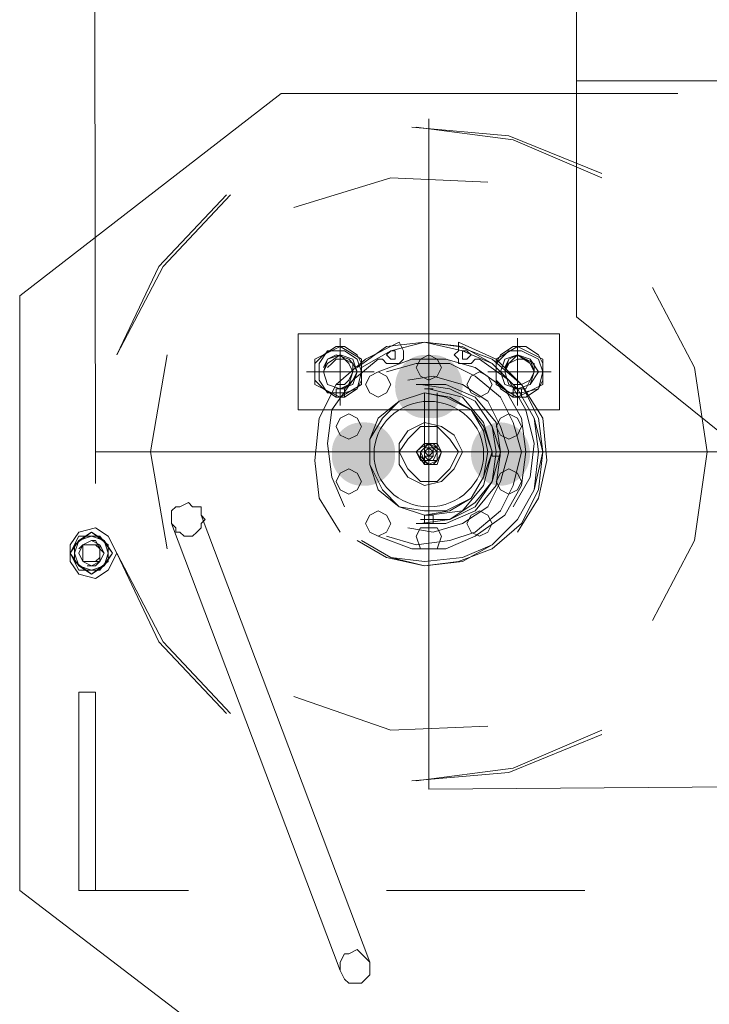
# Model space of a CAD drawing. Units: millimetres. Extents: x -885070 to -250741, y -72618 to 244873.
# Drawn here: x -689248 to -688902, y 148319 to 148814 of the extents above; entities that cross this region are included whole.
import ezdxf

# ---------------------------------------------------------------- set-up
doc = ezdxf.new("R2010")
doc.units = ezdxf.units.MM
doc.header["$LTSCALE"] = 1000
doc.linetypes.add('ACAD_ISO02W100', pattern=[15, 12, -3])
doc.linetypes.add('DASHDOT', pattern=[1, 0.5, -0.25, 0, -0.25])
doc.layers.get('0').update_dxf_attribs({"lineweight": 25})
doc.layers.add('5标注线', color=3, linetype='Continuous', lineweight=13)

# ---------------------------------------------------------------- blocks, each defined once
blk = doc.blocks.new('*X26')
h = blk.add_hatch(color=7)
edge = h.paths.add_edge_path(flags=0)
edge.add_ellipse((7264.31, -7230.49), major_axis=(0, 15.89), ratio=0.933333, start_angle=0, end_angle=360)
h = blk.add_hatch(color=7)
edge = h.paths.add_edge_path(flags=0)
edge.add_ellipse((7268.55, -7230.49), major_axis=(0, 15.89), ratio=0.933333, start_angle=0, end_angle=360)
h = blk.add_hatch(color=7)
edge = h.paths.add_edge_path(flags=0)
edge.add_ellipse((7233.58, -7263.34), major_axis=(15.89, 0), ratio=0.933333, start_angle=0, end_angle=360)
h = blk.add_hatch(color=7)
edge = h.paths.add_edge_path(flags=0)
edge.add_ellipse((7232.52, -7264.4), major_axis=(0, 15.89), ratio=0.933333, start_angle=0, end_angle=360)
h = blk.add_hatch(color=7)
edge = h.paths.add_edge_path(flags=0)
edge.add_ellipse((7234.64, -7264.4), major_axis=(0, 15.89), ratio=0.933333, start_angle=0, end_angle=360)
h = blk.add_hatch(color=7)
edge = h.paths.add_edge_path(flags=0)
edge.add_ellipse((7302.46, -7264.4), major_axis=(0, 15.89), ratio=0.933333, start_angle=0, end_angle=360)
h = blk.add_hatch(color=7)
edge = h.paths.add_edge_path(flags=0)
edge.add_ellipse((7233.58, -7265.46), major_axis=(15.89, 0), ratio=0.933333, start_angle=0, end_angle=360)
at = {"color": 7, "lineweight": 0}
for points in [[(7099, -7279.16), (7096.88, -5833.78)], [(7340.6, -6835.23), (7340.6, -7195.52)], [(7340.6, -7076.84), (7537.7, -7076.84)], [(7192.25, -7083.19), (7060.85, -7184.92)], [(7391.47, -7083.19), (7340.6, -7083.19), (7192.25, -7083.19)], [(7266.43, -7095.91), (7266.43, -7432.88)], [(7353.32, -7123.46), (7306.69, -7104.39), (7257.95, -7100.15)], [(7353.32, -7123.46), (7306.69, -7104.39), (7257.95, -7100.15)], [(7353.32, -7125.58), (7308.81, -7106.51), (7260.07, -7100.15)], [(7296.1, -7127.7), (7247.35, -7125.58), (7198.61, -7140.42)], [(7164.7, -7134.06), (7130.79, -7170.09), (7109.6, -7214.59)], [(7164.7, -7134.06), (7130.79, -7170.09), (7109.6, -7214.59)], [(7166.82, -7134.06), (7132.91, -7170.09), (7109.6, -7214.59)], [(7060.85, -7184.92), (7060.85, -7483.74)], [(7406.3, -7263.34), (7399.94, -7220.95), (7378.75, -7180.68)], [(7340.6, -7195.52), (7491.07, -7316.32)], [(7200.73, -7204), (7200.73, -7242.14)], [(7332.13, -7204), (7200.73, -7204)], [(7332.13, -7242.14), (7332.13, -7204)], [(7251.59, -7208.23), (7234.64, -7216.71), (7219.8, -7229.43), (7211.32, -7246.38), (7209.21, -7267.57), (7211.32, -7286.65), (7221.92, -7303.6)], [(7221.92, -7223.07), (7221.92, -7206.11)], [(7323.65, -7263.34), (7321.53, -7246.38), (7313.05, -7229.43), (7298.22, -7216.71), (7281.26, -7210.35), (7264.31, -7208.23), (7245.23, -7210.35), (7230.4, -7220.95)], [(7230.4, -7307.84), (7245.23, -7316.32), (7264.31, -7320.56), (7281.26, -7318.44), (7298.22, -7312.08), (7313.05, -7299.36), (7321.53, -7282.41), (7323.65, -7263.34), (7319.41, -7246.38), (7310.93, -7231.55), (7298.22, -7218.83), (7283.38, -7210.35), (7264.31, -7208.23), (7247.35, -7212.47), (7232.52, -7220.95)], [(7321.53, -7263.34), (7319.41, -7246.38), (7310.93, -7231.55), (7298.22, -7218.83), (7283.38, -7212.47), (7264.31, -7208.23), (7247.35, -7212.47), (7232.52, -7220.95)], [(7232.52, -7307.84), (7247.35, -7316.32), (7264.31, -7318.44), (7283.38, -7316.32), (7298.22, -7309.96), (7310.93, -7297.25), (7319.41, -7282.41), (7321.53, -7263.34), (7319.41, -7246.38), (7310.93, -7231.55), (7298.22, -7218.83), (7283.38, -7212.47), (7264.31, -7208.23), (7247.35, -7212.47), (7232.52, -7220.95)], [(7251.59, -7208.23), (7253.71, -7212.47)], [(7281.26, -7208.23), (7281.26, -7212.47)], [(7310.93, -7303.6), (7321.53, -7286.65), (7325.77, -7267.57), (7323.65, -7246.38), (7313.05, -7229.43), (7300.34, -7216.71), (7281.26, -7208.23)], [(7310.93, -7223.07), (7310.93, -7206.11)], [(7135.03, -7214.59), (7126.55, -7263.34), (7135.03, -7312.08)], [(7221.92, -7210.35), (7209.21, -7216.71)], [(7213.44, -7214.59), (7209.21, -7218.83)], [(7219.8, -7210.35), (7213.44, -7214.59)], [(7219.8, -7231.55), (7224.04, -7231.55), (7228.28, -7227.31), (7230.4, -7223.07), (7228.28, -7218.83), (7226.16, -7216.71), (7219.8, -7214.59), (7215.56, -7216.71), (7213.44, -7220.95)], [(7224.04, -7210.35), (7219.8, -7210.35)], [(7232.52, -7216.71), (7221.92, -7210.35)], [(7230.4, -7214.59), (7224.04, -7210.35)], [(7232.52, -7218.83), (7230.4, -7214.59)], [(7243.11, -7216.71), (7245.23, -7218.83), (7247.35, -7218.83), (7249.47, -7218.83), (7251.59, -7218.83), (7253.71, -7216.71), (7253.71, -7214.59), (7253.71, -7212.47)], [(7281.26, -7212.47), (7279.14, -7214.59), (7281.26, -7216.71), (7281.26, -7218.83), (7283.38, -7218.83), (7285.5, -7218.83), (7287.62, -7218.83), (7289.74, -7216.71)], [(7287.62, -7214.59), (7285.5, -7212.47), (7283.38, -7212.47), (7283.38, -7214.59)], [(7283.38, -7214.59), (7283.38, -7216.71), (7285.5, -7216.71), (7287.62, -7214.59)], [(7310.93, -7210.35), (7300.34, -7216.71)], [(7302.46, -7214.59), (7300.34, -7218.83)], [(7308.81, -7210.35), (7302.46, -7214.59)], [(7308.81, -7231.55), (7315.17, -7231.55), (7317.29, -7227.31), (7319.41, -7223.07), (7319.41, -7218.83), (7315.17, -7216.71), (7310.93, -7214.59), (7306.69, -7216.71), (7304.57, -7220.95)], [(7315.17, -7210.35), (7308.81, -7210.35)], [(7323.65, -7216.71), (7310.93, -7210.35)], [(7321.53, -7214.59), (7315.17, -7210.35)], [(7323.65, -7218.83), (7321.53, -7214.59)], [(7209.21, -7216.71), (7209.21, -7229.43)], [(7209.21, -7218.83), (7209.21, -7227.31)], [(7219.8, -7229.43), (7224.04, -7229.43), (7226.16, -7227.31), (7228.28, -7223.07), (7228.28, -7218.83), (7224.04, -7216.71), (7219.8, -7216.71), (7217.68, -7218.83), (7215.56, -7220.95)], [(7241, -7216.71), (7228.28, -7227.31), (7217.68, -7242.14), (7215.56, -7259.1), (7217.68, -7276.05), (7224.04, -7290.89)], [(7232.52, -7229.43), (7232.52, -7216.71)], [(7232.52, -7227.31), (7232.52, -7218.83)], [(7243.11, -7216.71), (7241, -7216.71)], [(7315.17, -7263.34), (7313.05, -7246.38), (7304.57, -7231.55), (7289.74, -7220.95), (7274.9, -7216.71), (7257.95, -7216.71), (7241, -7223.07)], [(7313.05, -7263.34), (7308.81, -7248.5), (7302.46, -7235.78), (7289.74, -7225.19), (7277.02, -7218.83), (7260.07, -7218.83), (7245.23, -7223.07)], [(7291.86, -7216.71), (7289.74, -7216.71)], [(7308.81, -7290.89), (7317.29, -7276.05), (7319.41, -7259.1), (7315.17, -7242.14), (7306.69, -7227.31), (7291.86, -7216.71)], [(7300.34, -7216.71), (7300.34, -7229.43)], [(7300.34, -7218.83), (7300.34, -7227.31)], [(7308.81, -7229.43), (7313.05, -7229.43), (7317.29, -7227.31), (7319.41, -7223.07), (7317.29, -7218.83), (7315.17, -7216.71), (7310.93, -7216.71), (7306.69, -7218.83), (7304.57, -7220.95)], [(7323.65, -7229.43), (7323.65, -7216.71)], [(7323.65, -7227.31), (7323.65, -7218.83)], [(7221.92, -7223.07), (7204.97, -7223.07)], [(7221.92, -7223.07), (7221.92, -7240.02)], [(7221.92, -7223.07), (7238.88, -7223.07)], [(7310.93, -7223.07), (7296.1, -7223.07)], [(7310.93, -7223.07), (7310.93, -7240.02)], [(7310.93, -7223.07), (7327.89, -7223.07)], [(7209.21, -7227.31), (7213.44, -7231.55)], [(7209.21, -7229.43), (7221.92, -7235.78)], [(7221.92, -7235.78), (7232.52, -7229.43)], [(7230.4, -7231.55), (7232.52, -7227.31)], [(7306.69, -7263.34), (7302.46, -7250.62), (7296.1, -7237.9), (7283.38, -7229.43), (7268.55, -7225.19), (7255.83, -7227.31)], [(7255.83, -7301.48), (7268.55, -7303.6), (7283.38, -7299.36), (7296.1, -7290.89), (7302.46, -7278.17), (7306.69, -7263.34), (7302.46, -7250.62), (7296.1, -7237.9), (7283.38, -7229.43), (7268.55, -7225.19), (7255.83, -7227.31)], [(7302.46, -7263.34), (7300.34, -7248.5), (7289.74, -7235.78), (7274.9, -7229.43), (7260.07, -7229.43)], [(7260.07, -7299.36), (7274.9, -7299.36), (7289.74, -7293.01), (7300.34, -7280.29), (7302.46, -7263.34), (7298.22, -7250.62), (7289.74, -7237.9), (7277.02, -7231.55), (7262.19, -7229.43)], [(7300.34, -7263.34), (7298.22, -7250.62), (7289.74, -7237.9), (7277.02, -7231.55), (7262.19, -7229.43)], [(7262.19, -7299.36), (7277.02, -7297.25), (7289.74, -7290.89), (7298.22, -7278.17), (7300.34, -7263.34), (7298.22, -7250.62), (7289.74, -7237.9), (7277.02, -7231.55), (7262.19, -7229.43)], [(7262.19, -7299.36), (7277.02, -7297.25), (7289.74, -7290.89), (7298.22, -7278.17), (7300.34, -7263.34), (7298.22, -7250.62), (7289.74, -7237.9), (7277.02, -7231.55), (7262.19, -7229.43)], [(7268.55, -7229.43), (7264.31, -7229.43)], [(7300.34, -7227.31), (7302.46, -7231.55)], [(7300.34, -7229.43), (7310.93, -7235.78)], [(7310.93, -7235.78), (7323.65, -7229.43)], [(7321.53, -7231.55), (7323.65, -7227.31)], [(7213.44, -7231.55), (7219.8, -7235.78)], [(7219.8, -7235.78), (7219.8, -7231.55)], [(7221.92, -7235.78), (7221.92, -7231.55)], [(7224.04, -7235.78), (7224.04, -7231.55)], [(7224.04, -7235.78), (7230.4, -7231.55)], [(7298.22, -7265.46), (7298.22, -7263.34), (7293.98, -7250.62), (7287.62, -7242.14), (7277.02, -7235.78), (7264.31, -7233.67), (7251.59, -7237.9), (7241, -7246.38), (7236.76, -7256.98), (7236.76, -7269.69), (7241, -7282.41), (7251.59, -7290.89), (7264.31, -7295.13), (7277.02, -7293.01), (7287.62, -7286.65), (7293.98, -7276.05), (7298.22, -7263.34)], [(7296.1, -7263.34), (7293.98, -7252.74), (7287.62, -7242.14), (7277.02, -7235.78), (7264.31, -7233.67), (7251.59, -7237.9), (7243.11, -7246.38), (7236.76, -7256.98), (7236.76, -7269.69), (7243.11, -7282.41), (7251.59, -7290.89), (7264.31, -7295.13), (7277.02, -7293.01), (7287.62, -7286.65), (7293.98, -7276.05), (7296.1, -7263.34), (7293.98, -7252.74), (7287.62, -7242.14), (7277.02, -7235.78), (7264.31, -7233.67), (7251.59, -7237.9), (7243.11, -7246.38), (7236.76, -7256.98), (7236.76, -7269.69), (7243.11, -7282.41), (7251.59, -7290.89), (7264.31, -7295.13), (7277.02, -7293.01), (7287.62, -7286.65), (7293.98, -7276.05), (7296.1, -7263.34), (7293.98, -7252.74), (7287.62, -7242.14), (7274.9, -7235.78), (7264.31, -7233.67), (7251.59, -7237.9), (7243.11, -7246.38), (7236.76, -7256.98), (7236.76, -7269.69), (7243.11, -7282.41), (7251.59, -7290.89), (7264.31, -7293.01), (7274.9, -7293.01), (7287.62, -7286.65), (7293.98, -7276.05), (7296.1, -7263.34), (7293.98, -7252.74), (7287.62, -7242.14), (7274.9, -7235.78), (7264.31, -7233.67), (7251.59, -7237.9), (7243.11, -7246.38), (7236.76, -7256.98), (7236.76, -7269.69), (7243.11, -7282.41), (7251.59, -7290.89), (7264.31, -7293.01), (7274.9, -7293.01), (7287.62, -7286.65), (7293.98, -7276.05), (7296.1, -7263.34), (7293.98, -7252.74), (7287.62, -7242.14), (7274.9, -7235.78), (7264.31, -7233.67), (7251.59, -7237.9)], [(7251.59, -7237.9), (7243.11, -7246.38), (7236.76, -7256.98), (7236.76, -7269.69), (7243.11, -7282.41), (7251.59, -7290.89), (7264.31, -7293.01), (7274.9, -7293.01), (7287.62, -7286.65), (7293.98, -7276.05), (7296.1, -7263.34), (7293.98, -7252.74), (7287.62, -7242.14), (7274.9, -7235.78), (7264.31, -7233.67), (7251.59, -7237.9), (7243.11, -7246.38), (7236.76, -7256.98), (7236.76, -7269.69), (7243.11, -7282.41), (7251.59, -7290.89), (7264.31, -7293.01), (7274.9, -7293.01), (7287.62, -7286.65), (7293.98, -7276.05), (7296.1, -7263.34)], [(7268.55, -7231.55), (7264.31, -7231.55)], [(7264.31, -7233.67), (7264.31, -7261.22)], [(7298.22, -7263.34), (7293.98, -7248.5), (7283.38, -7235.78), (7266.43, -7231.55)], [(7266.43, -7295.13), (7283.38, -7293.01), (7293.98, -7280.29), (7298.22, -7263.34), (7293.98, -7248.5), (7283.38, -7235.78), (7266.43, -7231.55)], [(7270.67, -7233.67), (7270.67, -7261.22)], [(7302.46, -7231.55), (7308.81, -7235.78)], [(7308.81, -7235.78), (7308.81, -7231.55)], [(7310.93, -7235.78), (7310.93, -7231.55)], [(7313.05, -7235.78), (7313.05, -7231.55)], [(7315.17, -7235.78), (7321.53, -7231.55)], [(7219.8, -7235.78), (7224.04, -7235.78)], [(7308.81, -7235.78), (7315.17, -7235.78)], [(7200.73, -7242.14), (7245.23, -7242.14)], [(7287.62, -7242.14), (7245.23, -7242.14)], [(7287.62, -7242.14), (7332.13, -7242.14)], [(7260.07, -7263.34), (7264.31, -7259.1)], [(7264.31, -7259.1), (7270.67, -7259.1)], [(7270.67, -7259.1), (7272.78, -7263.34)], [(7433.85, -7263.34), (7099, -7263.34)], [(7232.52, -7307.84), (7247.35, -7316.32), (7264.31, -7320.56), (7283.38, -7318.44), (7298.22, -7309.96), (7310.93, -7297.25), (7319.41, -7282.41), (7323.65, -7263.34)], [(7241, -7305.72), (7257.95, -7312.08), (7274.9, -7312.08), (7289.74, -7305.72), (7304.57, -7295.13), (7313.05, -7280.29), (7315.17, -7263.34)], [(7245.23, -7305.72), (7260.07, -7309.96), (7277.02, -7307.84), (7289.74, -7303.6), (7302.46, -7293.01), (7308.81, -7280.29), (7313.05, -7263.34)], [(7247.35, -7316.32), (7264.31, -7318.44), (7283.38, -7316.32), (7298.22, -7309.96), (7310.93, -7297.25), (7319.41, -7282.41), (7321.53, -7263.34)], [(7255.83, -7301.48), (7268.55, -7303.6), (7283.38, -7299.36), (7296.1, -7290.89), (7302.46, -7278.17), (7306.69, -7263.34)], [(7264.31, -7269.69), (7260.07, -7263.34)], [(7262.19, -7299.36), (7277.02, -7297.25), (7289.74, -7290.89), (7298.22, -7278.17), (7302.46, -7263.34)], [(7262.19, -7297.25), (7277.02, -7297.25), (7289.74, -7288.77), (7298.22, -7278.17), (7300.34, -7263.34)], [(7266.43, -7295.13), (7283.38, -7293.01), (7293.98, -7280.29), (7298.22, -7263.34)], [(7272.78, -7263.34), (7270.67, -7269.69)], [(7302.46, -7263.34), (7298.22, -7263.34)], [(7378.75, -7348.11), (7399.94, -7307.84), (7406.3, -7263.34)], [(7302.46, -7265.46), (7298.22, -7265.46)], [(7221.92, -7273.93), (7219.8, -7278.17), (7221.92, -7282.41), (7226.16, -7284.53), (7230.4, -7282.41), (7232.52, -7278.17)], [(7232.52, -7278.17), (7230.4, -7273.93), (7226.16, -7271.81), (7221.92, -7273.93)], [(7270.67, -7269.69), (7264.31, -7269.69)], [(7151.98, -7295.13), (7236.76, -7519.77)], [(7264.31, -7299.36), (7264.31, -7295.13)], [(7264.31, -7295.13), (7268.55, -7295.13)], [(7268.55, -7299.36), (7268.55, -7295.13)], [(7088.4, -7309.96), (7096.88, -7303.6)], [(7096.88, -7303.6), (7105.36, -7309.96)], [(7137.15, -7299.36), (7221.92, -7524.01)], [(7264.31, -7299.36), (7268.55, -7299.36)], [(7086.29, -7314.2), (7090.52, -7305.72)], [(7090.52, -7305.72), (7101.12, -7305.72)], [(7094.76, -7320.56), (7099, -7320.56), (7101.12, -7318.44), (7103.24, -7314.2), (7101.12, -7312.08), (7099, -7307.84), (7096.88, -7307.84), (7092.64, -7309.96), (7090.52, -7312.08)], [(7101.12, -7305.72), (7107.48, -7314.2)], [(7232.52, -7307.84), (7247.35, -7316.32)], [(7088.4, -7318.44), (7088.4, -7309.96)], [(7094.76, -7318.44), (7099, -7318.44), (7101.12, -7316.32), (7101.12, -7314.2), (7101.12, -7312.08), (7099, -7309.96), (7096.88, -7309.96), (7092.64, -7309.96), (7092.64, -7312.08)], [(7105.36, -7309.96), (7105.36, -7318.44)], [(7090.52, -7322.68), (7086.29, -7314.2)], [(7096.88, -7324.8), (7088.4, -7318.44)], [(7105.36, -7318.44), (7096.88, -7324.8)], [(7107.48, -7314.2), (7101.12, -7322.68)], [(7109.6, -7314.2), (7130.79, -7358.71), (7164.7, -7394.73)], [(7109.6, -7314.2), (7130.79, -7358.71), (7164.7, -7394.73)], [(7109.6, -7314.2), (7132.91, -7358.71), (7166.82, -7394.73)], [(7101.12, -7322.68), (7090.52, -7322.68)], [(7090.52, -7384.14), (7090.52, -7483.74)], [(7090.52, -7384.14), (7099, -7384.14)], [(7099, -7384.14), (7099, -7483.74)], [(7198.61, -7386.26), (7247.35, -7403.21), (7296.1, -7401.09)], [(7257.95, -7428.64), (7306.69, -7424.4), (7353.32, -7405.33)], [(7257.95, -7428.64), (7306.69, -7424.4), (7353.32, -7405.33)], [(7260.07, -7428.64), (7308.81, -7422.28), (7353.32, -7403.21)], [(7817.45, -7428.64), (7266.43, -7432.88)], [(7060.85, -7483.74), (7141.39, -7545.2)], [(7090.52, -7483.74), (7145.63, -7483.74)], [(7245.23, -7483.74), (7344.84, -7483.74)]]:
    blk.add_lwpolyline(points, dxfattribs=at)
for points in [[(7232.52, -7223.07), (7230.4, -7216.71), (7224.04, -7212.47), (7215.56, -7212.47), (7211.32, -7218.83), (7211.32, -7227.31), (7215.56, -7233.67), (7224.04, -7233.67), (7230.4, -7231.55)], [(7230.4, -7223.07), (7228.28, -7216.71), (7221.92, -7214.59), (7215.56, -7216.71), (7213.44, -7223.07), (7215.56, -7229.43), (7221.92, -7231.55), (7228.28, -7229.43), (7230.4, -7223.07), (7228.28, -7216.71), (7221.92, -7214.59), (7215.56, -7216.71), (7213.44, -7223.07), (7215.56, -7229.43), (7221.92, -7231.55), (7228.28, -7229.43), (7230.4, -7223.07), (7228.28, -7216.71), (7221.92, -7214.59), (7215.56, -7216.71), (7213.44, -7223.07), (7215.56, -7229.43), (7221.92, -7231.55), (7228.28, -7229.43)], [(7228.28, -7223.07), (7226.16, -7218.83), (7221.92, -7214.59), (7215.56, -7218.83), (7213.44, -7223.07), (7215.56, -7229.43), (7221.92, -7231.55), (7226.16, -7229.43)], [(7249.47, -7214.59), (7249.47, -7212.47), (7247.35, -7212.47), (7245.23, -7214.59), (7247.35, -7216.71), (7249.47, -7216.71)], [(7272.78, -7220.95), (7270.67, -7216.71), (7266.43, -7214.59), (7262.19, -7216.71), (7260.07, -7220.95), (7262.19, -7225.19), (7266.43, -7227.31), (7270.67, -7225.19)], [(7323.65, -7223.07), (7321.53, -7216.71), (7313.05, -7212.47), (7306.69, -7212.47), (7300.34, -7218.83), (7300.34, -7227.31), (7306.69, -7233.67), (7313.05, -7233.67), (7321.53, -7231.55)], [(7321.53, -7223.07), (7317.29, -7216.71), (7310.93, -7214.59), (7304.57, -7216.71), (7302.46, -7223.07), (7304.57, -7229.43), (7310.93, -7231.55), (7317.29, -7229.43)], [(7319.41, -7223.07), (7317.29, -7216.71), (7310.93, -7214.59), (7306.69, -7216.71), (7304.57, -7223.07), (7306.69, -7229.43), (7310.93, -7231.55), (7317.29, -7229.43), (7319.41, -7223.07), (7317.29, -7216.71), (7310.93, -7214.59), (7306.69, -7216.71), (7304.57, -7223.07), (7306.69, -7229.43), (7310.93, -7231.55), (7317.29, -7229.43)], [(7319.41, -7223.07), (7317.29, -7218.83), (7310.93, -7214.59), (7306.69, -7218.83), (7304.57, -7223.07), (7306.69, -7229.43), (7310.93, -7231.55), (7317.29, -7229.43)], [(7247.35, -7229.43), (7245.23, -7225.19), (7241, -7223.07), (7236.76, -7225.19), (7234.64, -7229.43), (7236.76, -7233.67), (7241, -7235.78), (7245.23, -7233.67)], [(7298.22, -7229.43), (7296.1, -7225.19), (7291.86, -7223.07), (7287.62, -7225.19), (7285.5, -7229.43), (7287.62, -7233.67), (7291.86, -7235.78), (7296.1, -7233.67)], [(7232.52, -7250.62), (7230.4, -7246.38), (7226.16, -7244.26), (7221.92, -7246.38), (7219.8, -7250.62), (7221.92, -7254.86), (7226.16, -7256.98), (7230.4, -7254.86)], [(7313.05, -7250.62), (7310.93, -7246.38), (7306.69, -7244.26), (7302.46, -7246.38), (7300.34, -7250.62), (7302.46, -7254.86), (7306.69, -7256.98), (7310.93, -7254.86)], [(7283.38, -7263.34), (7279.14, -7254.86), (7272.78, -7250.62), (7264.31, -7248.5), (7255.83, -7252.74), (7251.59, -7259.1), (7251.59, -7269.69), (7255.83, -7276.05), (7264.31, -7280.29), (7272.78, -7278.17), (7279.14, -7271.81)], [(7281.26, -7263.34), (7277.02, -7256.98), (7270.67, -7250.62), (7262.19, -7250.62), (7255.83, -7256.98), (7251.59, -7263.34), (7255.83, -7271.81), (7262.19, -7278.17), (7270.67, -7278.17), (7277.02, -7271.81)], [(7272.78, -7263.34), (7270.67, -7261.22), (7266.43, -7259.1), (7262.19, -7261.22), (7260.07, -7263.34), (7262.19, -7267.57), (7266.43, -7269.69), (7270.67, -7267.57)], [(7262.19, -7263.34), (7262.19, -7265.46), (7262.19, -7267.57), (7264.31, -7267.57), (7264.31, -7269.69), (7268.55, -7269.69), (7270.67, -7267.57), (7270.67, -7265.46), (7270.67, -7261.22), (7268.55, -7259.1), (7266.43, -7259.1), (7264.31, -7261.22)], [(7270.67, -7263.34), (7270.67, -7261.22), (7266.43, -7259.1), (7264.31, -7261.22), (7262.19, -7263.34), (7264.31, -7267.57), (7266.43, -7269.69), (7270.67, -7267.57)], [(7266.43, -7267.57), (7268.55, -7267.57), (7270.67, -7267.57), (7270.67, -7265.46), (7270.67, -7261.22), (7268.55, -7261.22), (7266.43, -7259.1), (7264.31, -7261.22), (7262.19, -7263.34), (7262.19, -7265.46), (7264.31, -7267.57)], [(7270.67, -7263.34), (7268.55, -7261.22), (7266.43, -7261.22), (7264.31, -7261.22), (7264.31, -7263.34), (7264.31, -7267.57), (7266.43, -7267.57), (7268.55, -7267.57)], [(7268.55, -7263.34), (7268.55, -7261.22), (7266.43, -7261.22), (7264.31, -7261.22), (7264.31, -7263.34), (7264.31, -7265.46), (7266.43, -7267.57), (7268.55, -7265.46), (7268.55, -7263.34), (7266.43, -7261.22), (7264.31, -7263.34), (7264.31, -7265.46), (7266.43, -7267.57), (7268.55, -7265.46), (7268.55, -7263.34), (7266.43, -7261.22), (7264.31, -7263.34), (7264.31, -7265.46), (7266.43, -7265.46), (7268.55, -7265.46), (7268.55, -7263.34), (7266.43, -7263.34), (7264.31, -7263.34), (7266.43, -7265.46), (7268.55, -7265.46), (7268.55, -7263.34), (7266.43, -7263.34), (7264.31, -7263.34), (7266.43, -7265.46), (7268.55, -7265.46), (7268.55, -7263.34), (7266.43, -7263.34), (7266.43, -7265.46), (7268.55, -7263.34), (7266.43, -7263.34), (7266.43, -7265.46)], [(7313.05, -7278.17), (7310.93, -7273.93), (7306.69, -7271.81), (7302.46, -7273.93), (7300.34, -7278.17), (7302.46, -7282.41), (7306.69, -7284.53), (7310.93, -7282.41)], [(7147.75, -7305.72), (7149.86, -7303.6), (7151.98, -7301.48), (7151.98, -7299.36), (7154.1, -7297.25), (7151.98, -7295.13), (7151.98, -7290.89), (7147.75, -7290.89), (7145.63, -7288.77), (7141.39, -7290.89), (7139.27, -7290.89), (7137.15, -7293.01), (7137.15, -7297.25), (7137.15, -7299.36), (7139.27, -7301.48), (7139.27, -7303.6), (7141.39, -7303.6), (7143.51, -7305.72), (7145.63, -7305.72)], [(7247.35, -7299.36), (7245.23, -7295.13), (7241, -7293.01), (7236.76, -7295.13), (7234.64, -7299.36), (7236.76, -7303.6), (7241, -7305.72), (7245.23, -7303.6)], [(7298.22, -7299.36), (7296.1, -7295.13), (7291.86, -7293.01), (7287.62, -7295.13), (7285.5, -7299.36), (7287.62, -7303.6), (7291.86, -7305.72), (7296.1, -7303.6)], [(7109.6, -7314.2), (7105.36, -7305.72), (7099, -7301.48), (7090.52, -7303.6), (7086.29, -7309.96), (7086.29, -7318.44), (7090.52, -7324.8), (7099, -7326.92), (7105.36, -7322.68)], [(7107.48, -7314.2), (7103.24, -7307.84), (7096.88, -7303.6), (7090.52, -7307.84), (7086.29, -7314.2), (7090.52, -7320.56), (7096.88, -7324.8), (7103.24, -7320.56)], [(7272.78, -7305.72), (7270.67, -7301.48), (7266.43, -7301.48), (7262.19, -7301.48), (7260.07, -7305.72), (7262.19, -7312.08), (7266.43, -7312.08), (7270.67, -7312.08)], [(7105.36, -7314.2), (7103.24, -7307.84), (7096.88, -7305.72), (7090.52, -7307.84), (7088.4, -7314.2), (7090.52, -7320.56), (7096.88, -7322.68), (7103.24, -7320.56), (7105.36, -7314.2), (7103.24, -7307.84), (7096.88, -7305.72), (7090.52, -7307.84), (7088.4, -7314.2), (7090.52, -7320.56), (7096.88, -7322.68), (7103.24, -7320.56), (7105.36, -7314.2), (7103.24, -7307.84), (7096.88, -7305.72), (7090.52, -7307.84), (7088.4, -7314.2), (7090.52, -7320.56), (7096.88, -7322.68), (7103.24, -7320.56), (7105.36, -7314.2), (7103.24, -7307.84), (7096.88, -7305.72), (7090.52, -7307.84), (7088.4, -7314.2), (7090.52, -7320.56), (7096.88, -7322.68), (7103.24, -7320.56)], [(7103.24, -7314.2), (7101.12, -7309.96), (7096.88, -7307.84), (7092.64, -7309.96), (7090.52, -7314.2), (7092.64, -7318.44), (7096.88, -7320.56), (7101.12, -7318.44), (7103.24, -7314.2), (7101.12, -7309.96), (7096.88, -7307.84), (7092.64, -7309.96), (7090.52, -7314.2), (7092.64, -7318.44), (7096.88, -7320.56), (7101.12, -7318.44), (7103.24, -7314.2), (7101.12, -7309.96), (7096.88, -7307.84), (7092.64, -7309.96), (7090.52, -7314.2), (7092.64, -7318.44), (7096.88, -7320.56), (7101.12, -7318.44)], [(7103.24, -7314.2), (7101.12, -7309.96), (7096.88, -7307.84), (7092.64, -7309.96), (7090.52, -7314.2), (7092.64, -7318.44), (7096.88, -7320.56), (7101.12, -7318.44)], [(7101.12, -7314.2), (7101.12, -7309.96), (7096.88, -7309.96), (7092.64, -7309.96), (7092.64, -7314.2), (7092.64, -7318.44), (7096.88, -7318.44), (7101.12, -7318.44)], [(7236.76, -7519.77), (7234.64, -7517.65), (7232.52, -7515.53), (7230.4, -7513.41), (7226.16, -7515.53), (7224.04, -7515.53), (7221.92, -7519.77), (7221.92, -7521.89), (7221.92, -7524.01), (7224.04, -7528.25), (7226.16, -7530.37), (7228.28, -7530.37), (7232.52, -7530.37), (7234.64, -7528.25), (7236.76, -7526.13), (7236.76, -7521.89)]]:
    blk.add_lwpolyline(points, close=True, dxfattribs=at)
blk.add_ellipse((7266.43, -7264.4), major_axis=(27.55, 0), ratio=0.961538, dxfattribs=at)
blk = doc.blocks.new('*X33')
at = {"color": 0, "linetype": 'DASHDOT', "ltscale": 1000}
blk.add_blockref('*X26', (-26980.95, 8098.35), dxfattribs=at)

msp = doc.modelspace()

# ---------------------------------------------------------------- block references
at = {"layer": '5标注线', "color": 4, "linetype": 'ACAD_ISO02W100', "lineweight": 5, "ltscale": 1000}
msp.add_blockref('*X33', (-669328.35, 147761.69), dxfattribs=at)

doc.saveas('drawing.dxf')
